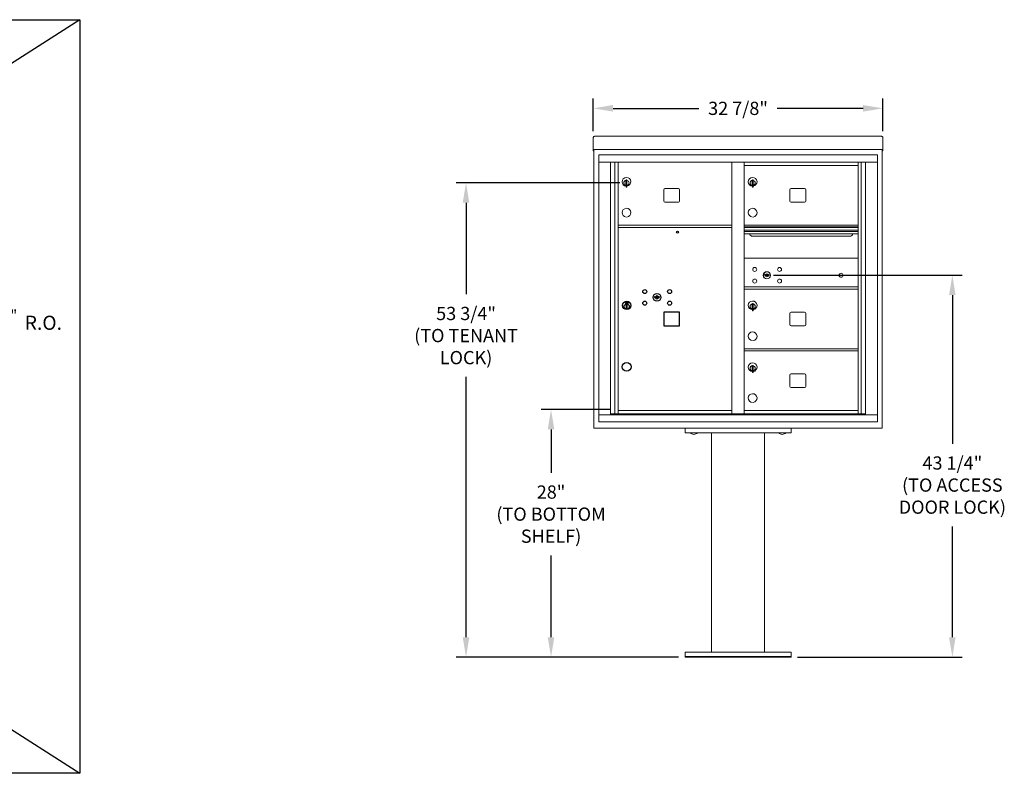
# Model space of a CAD drawing. Units: inches. Extents: x -18 to 367, y -22 to 155.
# Drawn here: x 108 to 220, y -22 to 63 of the extents above; entities that cross this region are included whole.
import ezdxf

# ---------------------------------------------------------------- set-up
doc = ezdxf.new("R2010")
doc.units = ezdxf.units.IN
doc.header["$LTSCALE"] = 0.5
doc.header["$MEASUREMENT"] = 0
doc.layers.add('DIM', color=7, linetype='Continuous')
doc.styles.get("Standard").update_dxf_attribs({"font": 'Gothic.ttf'})
doc.dimstyles.new('4C$0', dxfattribs={"dimscale": 16, "dimtxt": 0.1, "dimasz": 0.085, "dimexe": 0.05, "dimexo": 0.05, "dimgap": 0.09, "dimtad": 0, "dimtih": 1, "dimtoh": 1, "dimdec": 4, "dimzin": 0, "dimdsep": 46, "dimlunit": 5, "dimtxsty": 'Standard', "dimcen": 0.09, "dimadec": 0, "dimazin": 0, "dimtfac": 0.75, "dimtdec": 4, "dimtofl": 0, "dimtmove": 0, "dimatfit": 3, "dimfxl": 1, "dimfrac": 1, "dimtolj": 1, "dimtzin": 0, "dimarcsym": 0})
doc.dimstyles.new('TRUE SCALE', dxfattribs={"dimscale": 12, "dimtxt": 0.125, "dimasz": 0.1875, "dimexe": 0.09375, "dimexo": 0.0625, "dimgap": 0.09375, "dimtad": 0, "dimtih": 1, "dimtoh": 1, "dimdec": 4, "dimzin": 0, "dimdsep": 46, "dimlunit": 5, "dimtxsty": 'Standard', "dimcen": 0.09375, "dimadec": 0, "dimazin": 0, "dimtfac": 0.09375, "dimtdec": 4, "dimtofl": 0, "dimtmove": 0, "dimatfit": 3, "dimfxl": 1, "dimfrac": 2, "dimtolj": 1, "dimtzin": 0, "dimarcsym": 0})

# ---------------------------------------------------------------- blocks, each defined once
blk = doc.blocks.new('*D1')
at = {"layer": 'Defpoints', "color": 0, "transparency": 16777216}
for p in [(78.81, 42.81), (105.17, 42.81), (78.81, 13.49)]:
    blk.add_point(p, dxfattribs=at)
at = {"layer": 'DIM', "color": 0, "lineweight": -2, "transparency": 16777216}
for p, q in [((79.61, 42.81), (105.97, 42.81)), ((105.17, 41.45), (105.17, 31.71)), ((105.17, 14.85), (105.17, 25.74)), ((79.61, 13.49), (105.97, 13.49))]:
    blk.add_line(p, q, dxfattribs=at)
at = {"layer": 'DIM', "color": 0, "transparency": 16777216}
for points in [[(104.94, 41.45), (105.4, 41.45), (105.17, 42.81)], [(104.94, 14.85), (105.4, 14.85), (105.17, 13.49)]]:
    blk.add_solid(points, dxfattribs=at)
at = {"layer": 'DIM', "color": 0, "transparency": 16777216, "insert": (105.17, 28.73), "char_height": 1.6, "attachment_point": 5}
blk.add_mtext('\\A1;29{\\H0.75x;\\S5#16;}" {\\H0.75x;\\S+1\\/4" ^ -0" ;} R.O.', dxfattribs=at)
blk = doc.blocks.new('*D22')
at = {"layer": 'Defpoints', "color": 0, "transparency": 16777216}
for p in [(206.11, 53.02), (173.3, 49.69), (206.11, 49.7)]:
    blk.add_point(p, dxfattribs=at)
at = {"layer": 'DIM', "color": 0, "lineweight": -2, "transparency": 16777216}
for p, q in [((173.3, 50.44), (173.3, 54.15)), ((206.11, 50.45), (206.11, 54.15)), ((175.55, 53.02), (185.26, 53.02)), ((203.86, 53.02), (194.15, 53.02))]:
    blk.add_line(p, q, dxfattribs=at)
at = {"layer": 'DIM', "color": 0, "transparency": 16777216}
for points in [[(175.55, 53.4), (175.55, 52.65), (173.3, 53.02)], [(203.86, 53.4), (203.86, 52.65), (206.11, 53.02)]]:
    blk.add_solid(points, dxfattribs=at)
at = {"layer": 'DIM', "color": 0, "transparency": 16777216, "insert": (189.7, 53.02), "char_height": 1.5, "attachment_point": 5}
blk.add_mtext('\\A1;32 7/8"', dxfattribs=at)
blk = doc.blocks.new('*D24')
at = {"layer": 'Defpoints', "color": 0, "transparency": 16777216}
for p in [(168.52, 18.9), (175.92, 18.9), (183.7, -9.15)]:
    blk.add_point(p, dxfattribs=at)
at = {"layer": 'DIM', "color": 0, "lineweight": -2, "transparency": 16777216}
for p, q in [((175.17, 18.9), (167.39, 18.9)), ((168.52, 16.65), (168.52, 11.72)), ((168.52, -6.9), (168.52, 2.37)), ((182.95, -9.15), (167.39, -9.15))]:
    blk.add_line(p, q, dxfattribs=at)
at = {"layer": 'DIM', "color": 0, "transparency": 16777216}
for points in [[(168.14, 16.65), (168.89, 16.65), (168.52, 18.9)], [(168.14, -6.9), (168.89, -6.9), (168.52, -9.15)]]:
    blk.add_solid(points, dxfattribs=at)
at = {"layer": 'DIM', "color": 0, "transparency": 16777216, "insert": (168.52, 7.05), "char_height": 1.5, "attachment_point": 5}
blk.add_mtext('\\A1;28" \\P(TO BOTTOM\\PSHELF)', dxfattribs=at)
blk = doc.blocks.new('*D25')
at = {"layer": 'Defpoints', "color": 0, "transparency": 16777216}
for p in [(158.89, 44.57), (177.06, 44.57), (183.7, -9.15)]:
    blk.add_point(p, dxfattribs=at)
at = {"layer": 'DIM', "color": 0, "lineweight": -2, "transparency": 16777216}
for p, q in [((176.31, 44.57), (157.76, 44.57)), ((158.89, 42.32), (158.89, 31.96)), ((158.89, -6.9), (158.89, 22.6)), ((182.95, -9.15), (157.76, -9.15))]:
    blk.add_line(p, q, dxfattribs=at)
at = {"layer": 'DIM', "color": 0, "transparency": 16777216}
for points in [[(158.51, 42.32), (159.26, 42.32), (158.89, 44.57)], [(158.51, -6.9), (159.26, -6.9), (158.89, -9.15)]]:
    blk.add_solid(points, dxfattribs=at)
at = {"layer": 'DIM', "color": 0, "transparency": 16777216, "insert": (158.89, 27.28), "char_height": 1.5, "attachment_point": 5}
blk.add_mtext('\\A1;53 3/4" \\P(TO TENANT\\PLOCK)', dxfattribs=at)
blk = doc.blocks.new('*D26')
at = {"layer": 'Defpoints', "color": 0, "transparency": 16777216}
for p in [(192.98, 34.11), (195.7, -9.15), (213.98, -9.15)]:
    blk.add_point(p, dxfattribs=at)
at = {"layer": 'DIM', "color": 0, "lineweight": -2, "transparency": 16777216}
for p, q in [((193.73, 34.11), (215.1, 34.11)), ((213.98, 31.86), (213.98, 15.02)), ((213.98, -6.9), (213.98, 5.66)), ((196.45, -9.15), (215.1, -9.15))]:
    blk.add_line(p, q, dxfattribs=at)
at = {"layer": 'DIM', "color": 0, "transparency": 16777216}
for points in [[(213.6, 31.86), (214.35, 31.86), (213.98, 34.11)], [(213.6, -6.9), (214.35, -6.9), (213.98, -9.15)]]:
    blk.add_solid(points, dxfattribs=at)
at = {"layer": 'DIM', "color": 0, "transparency": 16777216, "insert": (213.98, 10.34), "char_height": 1.5, "attachment_point": 5}
blk.add_mtext('\\A1;43 1/4"\\P(TO ACCESS\\PDOOR LOCK)', dxfattribs=at)

msp = doc.modelspace()

# ---------------------------------------------------------------- linework, layer by layer
for p, q in [((-17.69694, 63.06413), (115.12266, -22.31327)), ((115.12266, 63.06413), (-17.69694, -22.31327))]:
    msp.add_line(p, q)
at = {"color": 7, "linetype": 'Continuous', "lineweight": 15}
for p, q in [((173.29692, 49.69522), (173.29692, 48.51527)), ((173.45692, 49.85382), (205.95292, 49.85382)), ((206.11292, 49.69522), (206.11292, 48.51527)), ((173.29692, 48.35388), (173.29692, 48.51527)), ((173.29692, 48.35388), (173.29692, 48.34882)), ((173.29692, 48.34882), (204.76042, 48.34882)), ((173.29692, 48.34851), (173.29692, 48.34882)), ((173.37692, 48.34851), (173.29692, 48.34851)), ((173.29692, 48.20086), (173.29692, 48.34851)), ((173.37692, 48.20086), (173.29692, 48.20086)), ((173.29692, 48.20086), (173.29692, 48.20082)), ((173.37692, 48.20082), (173.29692, 48.20082)), ((173.29692, 48.20012), (173.29692, 48.20082)), ((173.37692, 48.20012), (173.29692, 48.20012)), ((173.37692, 48.34851), (173.37692, 48.34882)), ((173.37692, 48.34716), (173.37692, 48.34851)), ((173.37692, 16.77682), (173.37692, 48.34851)), ((204.76042, 48.34882), (206.11292, 48.34882)), ((206.03292, 48.34882), (206.03292, 48.34851)), ((206.11292, 48.34851), (206.03292, 48.34851)), ((206.03292, 48.34851), (206.03292, 48.34716)), ((206.03292, 48.34851), (206.03292, 16.77682)), ((206.03292, 48.20086), (206.11292, 48.20086)), ((206.11292, 48.20082), (206.03292, 48.20082)), ((206.11292, 48.20012), (206.03292, 48.20012)), ((206.11292, 48.51527), (206.11292, 48.35388)), ((206.11292, 48.34882), (206.11292, 48.35388)), ((206.11292, 48.34882), (206.11292, 48.34851)), ((206.11292, 48.34851), (206.11292, 48.20086)), ((206.11292, 48.20086), (206.11292, 48.20082)), ((206.11292, 48.20012), (206.11292, 48.20082)), ((173.92917, 47.73682), (173.92917, 17.48682)), ((173.92917, 47.73682), (205.48067, 47.73682)), ((173.92917, 46.93682), (205.48067, 46.93682)), ((175.25725, 18.28682), (175.25725, 46.93682)), ((175.74291, 18.41183), (175.74291, 46.93682)), ((176.11242, 18.41182), (176.11242, 46.93682)), ((188.99742, 18.41183), (188.99742, 46.93682)), ((190.41242, 18.41183), (190.41242, 46.93682)), ((203.29742, 18.41183), (203.29742, 46.93682)), ((203.66694, 46.93682), (203.66694, 18.41183)), ((204.1526, 46.93682), (204.1526, 18.28682)), ((205.48067, 17.48682), (205.48067, 47.73682)), ((190.41242, 46.53683), (203.29742, 46.53683)), ((177.00743, 44.76583), (177.00743, 44.36583)), ((177.02743, 44.76583), (177.00743, 44.76583)), ((177.02743, 44.90583), (177.02743, 44.07583)), ((177.10742, 44.90583), (177.02743, 44.90583)), ((177.10742, 44.90583), (177.10742, 44.07583)), ((191.30742, 44.76583), (191.30742, 44.36583)), ((191.32742, 44.76583), (191.30742, 44.76583)), ((191.32742, 44.90583), (191.32742, 44.07583)), ((191.40742, 44.90583), (191.32742, 44.90583)), ((191.40742, 44.90583), (191.40742, 44.07583)), ((177.00743, 44.36583), (177.02743, 44.36583)), ((177.02743, 44.07583), (177.10742, 44.07583)), ((181.27792, 43.80683), (181.27792, 42.51683)), ((182.94292, 43.93183), (181.40292, 43.93183)), ((183.06792, 42.51683), (183.06792, 43.80683)), ((191.30742, 44.36583), (191.32742, 44.36583)), ((191.32742, 44.07583), (191.40742, 44.07583)), ((195.57792, 43.80683), (195.57792, 42.51683)), ((197.24292, 43.93183), (195.70292, 43.93183)), ((197.36792, 42.51683), (197.36792, 43.80683)), ((181.40292, 42.39183), (182.94292, 42.39183)), ((195.70292, 42.39183), (197.24292, 42.39183)), ((176.11242, 39.78683), (188.99742, 39.78683)), ((176.11242, 39.53683), (188.99742, 39.53683)), ((203.29742, 39.78683), (190.41242, 39.78683)), ((203.29742, 39.61283), (190.41242, 39.61283)), ((203.29742, 39.58024), (190.41242, 39.58024)), ((190.41242, 39.53683), (203.29742, 39.53683)), ((190.41242, 39.20683), (203.29742, 39.20683)), ((203.29742, 39.06183), (190.41242, 39.06183)), ((203.29742, 38.79708), (190.41242, 38.79708)), ((191.35492, 38.53183), (202.35492, 38.53183)), ((203.29742, 36.03619), (190.41242, 36.03619)), ((192.706, 34.19241), (192.68092, 34.1112)), ((193.27092, 34.1112), (193.24585, 34.19241)), ((190.41242, 32.78619), (203.29742, 32.78619)), ((190.41242, 32.53619), (203.29742, 32.53619)), ((191.30743, 30.76519), (191.30743, 30.36519)), ((191.32743, 30.76519), (191.30743, 30.76519)), ((191.30743, 30.36519), (191.32743, 30.36519)), ((191.32743, 30.90519), (191.32743, 30.07519)), ((191.40742, 30.90519), (191.32743, 30.90519)), ((191.40742, 30.90519), (191.40742, 30.07519)), ((191.32743, 30.07519), (191.40742, 30.07519)), ((195.57792, 29.80619), (195.57792, 28.51619)), ((197.24292, 29.93119), (195.70292, 29.93119)), ((197.36793, 28.51619), (197.36793, 29.80619)), ((195.70292, 28.39119), (197.24292, 28.39119)), ((190.41242, 25.78683), (203.29742, 25.78683)), ((190.41242, 25.53683), (203.29742, 25.53683)), ((191.30743, 23.76583), (191.30743, 23.36583)), ((191.32743, 23.76583), (191.30743, 23.76583)), ((191.32743, 23.90583), (191.32743, 23.07583)), ((191.40742, 23.90583), (191.32743, 23.90583)), ((191.40742, 23.90583), (191.40742, 23.07583)), ((191.30743, 23.36583), (191.32743, 23.36583)), ((191.32743, 23.07583), (191.40742, 23.07583)), ((195.57792, 22.80683), (195.57792, 21.51683)), ((197.24292, 22.93183), (195.70292, 22.93183)), ((197.36793, 21.51683), (197.36793, 22.80683)), ((195.70292, 21.39183), (197.24292, 21.39183)), ((173.92917, 18.28682), (205.48067, 18.28682)), ((175.25725, 18.41182), (189.25203, 18.41183)), ((175.69942, 18.28682), (175.69942, 18.41183)), ((176.11242, 18.78683), (188.99742, 18.78683)), ((176.40442, 18.41182), (176.40442, 18.28682)), ((189.25203, 18.41183), (204.1526, 18.41182)), ((190.41242, 18.78682), (203.29742, 18.78682)), ((203.71042, 18.41183), (203.71042, 18.28682)), ((173.53692, 16.77682), (173.37692, 16.77682)), ((173.53692, 16.77682), (174.46692, 16.77682)), ((173.93917, 17.48682), (205.48067, 17.48682)), ((174.62692, 16.77682), (174.46692, 16.77682)), ((174.62942, 16.77682), (174.62692, 16.77682)), ((204.78042, 16.77682), (174.62942, 16.77682)), ((183.70492, 16.77682), (183.70492, 16.27682)), ((195.70492, 16.77682), (195.70492, 16.27682)), ((204.78292, 16.77682), (204.78042, 16.77682)), ((204.94292, 16.77682), (204.78292, 16.77682)), ((204.94292, 16.77682), (205.87292, 16.77682)), ((206.03292, 16.77682), (205.87292, 16.77682)), ((183.70492, 16.27682), (195.70492, 16.27682)), ((184.29842, 16.27682), (184.29842, 16.27182)), ((184.99236, 16.27182), (184.29842, 16.27182)), ((185.11142, 16.27182), (184.99236, 16.27182)), ((185.11142, 16.27182), (185.11142, 16.27682)), ((186.70492, 16.27682), (186.70492, -8.59818)), ((188.24082, 16.27682), (191.16903, 16.27682)), ((192.70492, -8.59818), (192.70492, 16.27682)), ((194.29842, 16.27682), (194.29842, 16.27182)), ((194.99236, 16.27182), (194.29842, 16.27182)), ((195.11142, 16.27182), (194.99236, 16.27182)), ((195.11142, 16.27182), (195.11142, 16.27682)), ((183.70492, -9.14818), (183.70492, -8.59818)), ((195.70492, -8.59818), (183.70492, -8.59818)), ((195.70492, -9.14818), (195.70492, -8.59818)), ((183.70492, -9.09818), (195.70492, -9.09818)), ((195.70492, -9.09818), (183.70492, -9.09818)), ((195.70492, -9.14818), (183.70492, -9.14818))]:
    msp.add_line(p, q, dxfattribs=at)
at = {"color": 7, "linetype": 'Continuous'}
for p, q in [((180.2445, 31.68904), (180.21942, 31.60783)), ((180.80942, 31.60783), (180.78435, 31.68904)), ((176.94192, 31.08782), (176.94192, 30.92283)), ((177.22192, 31.10282), (176.95692, 31.10282)), ((176.95692, 30.90782), (177.22192, 30.90782)), ((176.98192, 31.07782), (176.98192, 30.93282)), ((177.03192, 31.07782), (176.98192, 31.07782)), ((176.98192, 30.93282), (177.00192, 30.93282)), ((177.00192, 31.06782), (177.00192, 31.05016)), ((177.02868, 31.06782), (177.00192, 31.06782)), ((177.00192, 31.05016), (177.03567, 31.02573)), ((177.00192, 31.03782), (177.03282, 31.01544)), ((177.00192, 30.93282), (177.00192, 31.03782)), ((177.05326, 31.05003), (177.02868, 31.06782)), ((177.06214, 31.05594), (177.03192, 31.07782)), ((177.03942, 30.75405), (177.0577, 30.75782)), ((177.13942, 30.75782), (177.03942, 30.75782)), ((177.03942, 30.75782), (177.03942, 30.35782)), ((177.0577, 30.35782), (177.03942, 30.36159)), ((177.03942, 30.35782), (177.13942, 30.35782)), ((177.08692, 30.99769), (177.08692, 31.00018)), ((177.08692, 31.00018), (177.09192, 31.00018)), ((177.08692, 30.958), (177.08692, 30.99264)), ((177.08692, 30.95288), (177.09192, 30.95288)), ((177.08692, 30.94788), (177.08692, 30.95288)), ((177.09192, 31.00018), (177.09192, 30.99769)), ((177.09192, 30.99264), (177.09192, 30.958)), ((177.09192, 30.95288), (177.09192, 30.94788)), ((177.1167, 30.95471), (177.14692, 30.93282)), ((177.12115, 30.75782), (177.13942, 30.75405)), ((177.13942, 30.36159), (177.12115, 30.35782)), ((177.12559, 30.96062), (177.15016, 30.94282)), ((177.13942, 30.35782), (177.13942, 30.75782)), ((177.17692, 30.96049), (177.14318, 30.98492)), ((177.17692, 30.97283), (177.14603, 30.9952)), ((177.14692, 30.93282), (177.19692, 30.93282)), ((177.15016, 30.94282), (177.17692, 30.94282)), ((177.17692, 31.07782), (177.17692, 30.97283)), ((177.19692, 31.07782), (177.17692, 31.07782)), ((177.17692, 30.94282), (177.17692, 30.96049)), ((177.19692, 30.93282), (177.19692, 31.07782)), ((177.23692, 30.92283), (177.23692, 31.08782))]:
    msp.add_line(p, q, dxfattribs=at)
for points in [[(-17.69694, 63.06413), (115.12266, 63.06413), (115.12266, -22.31327), (-17.69694, -22.31327)], [(181.27742, 28.37682), (183.06742, 28.37682), (183.06742, 29.91682), (181.27742, 29.91682)]]:
    msp.add_lwpolyline(points, close=True)
for centre, radius in [((182.83942, 38.99182), 0.117), ((177.08942, 23.73683), 0.5)]:
    msp.add_circle(centre, radius)
at = {"color": 7, "linetype": 'Continuous', "lineweight": 15}
for centre, radius in [((191.58992, 34.76519), 0.227), ((194.40192, 34.76519), 0.227), ((191.58992, 33.45319), 0.227), ((192.96492, 34.10919), 0.407), ((194.40192, 33.45319), 0.227), ((201.38092, 34.10919), 0.227)]:
    msp.add_circle(centre, radius, dxfattribs=at)
at = {"color": 7, "linetype": 'Continuous', "lineweight": 15, "extrusion": (-1.80881e-16, 3.40126e-31, -1)}
msp.add_circle((-192.97592, 34.10919), 0.3875, dxfattribs=at)
at = {"color": 7, "linetype": 'Continuous'}
for centre, radius in [((179.13942, 32.26182), 0.227), ((181.95142, 32.26182), 0.227), ((180.51442, 31.60582), 0.4375), ((177.08942, 30.68918), 0.475), ((177.08942, 30.68918), 0.47243), ((177.08942, 30.55782), 0.3), ((177.08942, 30.55782), 0.295), ((179.13942, 30.94982), 0.227), ((181.95142, 30.94982), 0.227)]:
    msp.add_circle(centre, radius, dxfattribs=at)
at = {"color": 7, "linetype": 'Continuous', "lineweight": 15}
for centre, radius, start, end in [((177.05743, 44.69893), 0.496, 275.7856114, 266.5323857), ((177.05743, 44.56583), 0.3, 95.7391705, 264.2608295), ((177.05743, 44.56583), 0.295, 95.8367796, 264.1632228), ((177.05743, 44.56583), 0.203, 99.8624892, 104.258993), ((177.05743, 44.56583), 0.195, 98.8498831, 104.8571655), ((177.05743, 44.56583), 0.3, 279.5940682, 80.4059), ((177.05743, 44.56583), 0.295, 279.7582566, 80.2417434), ((191.35742, 44.69893), 0.496, 275.7856114, 266.5323857), ((191.35742, 44.56583), 0.3, 95.7391705, 264.2608295), ((191.35742, 44.56583), 0.295, 95.8367796, 264.1632228), ((191.35742, 44.56583), 0.203, 99.8624892, 104.258993), ((191.35742, 44.56583), 0.195, 98.8498831, 104.8571655), ((191.35742, 44.56583), 0.3, 279.5940682, 80.4059), ((191.35742, 44.56583), 0.295, 279.7582566, 80.2417434), ((177.05743, 44.56583), 0.195, 255.1428345, 261.1501169), ((177.05743, 44.56583), 0.203, 255.741007, 260.1375108), ((181.40292, 43.80683), 0.125, 90, 180), ((182.94292, 43.80683), 0.125, 0, 90), ((191.35742, 44.56583), 0.195, 255.1428345, 261.1501169), ((191.35742, 44.56583), 0.203, 255.741007, 260.1375108), ((195.70292, 43.80683), 0.125, 90, 180), ((197.24292, 43.80683), 0.125, 0, 90), ((181.40292, 42.51683), 0.125, 180, 270), ((182.94292, 42.51683), 0.125, 270, 0), ((195.70292, 42.51683), 0.125, 180, 270), ((197.24292, 42.51683), 0.125, 270, 0), ((177.05743, 41.19893), 0.496, 275.7856114, 266.5323857), ((191.35742, 41.19893), 0.496, 275.7856114, 266.5323857), ((191.35492, 38.90683), 0.375, 197.0177297, 270), ((202.35492, 38.90683), 0.375, 270, 342.9822703), ((192.97592, 35.06669), 1, 252.8424626, 263.7093829), ((192.97592, 35.06669), 0.915, 252.8424626, 263.7093829), ((192.97592, 34.10919), 0.1675, 189.8980221, 350.1019779), ((192.97592, 34.10919), 0.1675, 19.6070567, 160.3929433), ((192.87786, 34.17708), 0.105, 263.7093738, 292.6173683), ((192.87786, 34.17708), 0.02, 263.7093738, 292.6173683), ((192.97592, 33.94169), 0.235, 67.3826317, 112.6173683), ((192.97592, 33.94169), 0.15, 67.3826317, 112.6173683), ((193.07399, 34.17708), 0.105, 247.3826317, 276.2906262), ((193.07399, 34.17708), 0.02, 247.3826317, 276.2906262), ((192.97592, 35.06669), 0.915, 276.2906262, 287.1575088), ((192.97592, 35.06669), 1, 276.2906262, 287.1575088), ((191.35743, 30.69829), 0.496, 275.7856114, 266.5323857), ((191.35743, 30.56519), 0.3, 95.7391705, 264.2608295), ((191.35743, 30.56519), 0.295, 95.8367796, 264.1632228), ((191.35743, 30.56519), 0.203, 99.8624892, 104.258993), ((191.35743, 30.56519), 0.195, 98.8498831, 104.8571655), ((191.35743, 30.56519), 0.195, 255.1428345, 261.1501169), ((191.35743, 30.56519), 0.203, 255.741007, 260.1375108), ((191.35743, 30.56519), 0.3, 279.5940682, 80.4059), ((191.35743, 30.56519), 0.295, 279.7582566, 80.2417434), ((195.70292, 29.80619), 0.125, 90, 180), ((197.24292, 29.80619), 0.125, 0, 90), ((195.70292, 28.51619), 0.125, 180, 270), ((197.24292, 28.51619), 0.125, 270, 0), ((191.35743, 27.19829), 0.496, 275.7856114, 266.5323857), ((191.35743, 23.69893), 0.496, 275.7856114, 266.5323857), ((191.35743, 23.56583), 0.3, 95.7391705, 264.2608295), ((191.35743, 23.56583), 0.295, 95.8367796, 264.1632228), ((191.35743, 23.56583), 0.203, 99.8624892, 104.258993), ((191.35743, 23.56583), 0.195, 98.8498831, 104.8571655), ((191.35743, 23.56583), 0.3, 279.5940682, 80.4059), ((191.35743, 23.56583), 0.295, 279.7582566, 80.2417434), ((191.35743, 23.56583), 0.195, 255.1428345, 261.1501169), ((191.35743, 23.56583), 0.203, 255.741007, 260.1375108), ((195.70292, 22.80683), 0.125, 90, 180), ((197.24292, 22.80683), 0.125, 0, 90), ((195.70292, 21.51683), 0.125, 180, 270), ((197.24292, 21.51683), 0.125, 270, 0), ((191.35743, 20.19893), 0.496, 275.7856114, 266.5323857), ((184.70492, 16.60341), 0.52459, 219.2046908, 320.7953092), ((194.70492, 16.60341), 0.52459, 219.2046908, 320.7953092)]:
    msp.add_arc(centre, radius, start, end, dxfattribs=at)
at = {"color": 7, "linetype": 'Continuous'}
for centre, radius, start, end in [((180.51442, 32.56332), 1, 252.8424626, 263.7093829), ((180.51442, 32.56332), 0.915, 252.8424626, 263.7093829), ((180.51442, 31.60582), 0.1675, 189.8980221, 350.1019779), ((180.51442, 31.60582), 0.1675, 19.6070567, 160.3929433), ((180.41636, 31.67371), 0.105, 263.7093738, 292.6173683), ((180.41636, 31.67371), 0.02, 263.7093738, 292.6173683), ((180.51442, 31.43832), 0.235, 67.3826317, 112.6173683), ((180.51442, 31.43832), 0.15, 67.3826317, 112.6173683), ((180.61249, 31.67371), 0.105, 247.3826317, 276.2906262), ((180.61249, 31.67371), 0.02, 247.3826317, 276.2906262), ((180.51442, 32.56332), 0.915, 276.2906262, 287.1575088), ((180.51442, 32.56332), 1, 276.2906262, 287.1575088), ((176.95692, 31.08782), 0.015, 90, 180), ((176.95692, 30.92282), 0.015, 180, 270), ((177.08942, 31.00532), 0.0575, 169.8639962, 267.5080936), ((177.08942, 31.00532), 0.0575, 128.9708691, 159.2141998), ((177.08942, 31.00532), 0.0475, 291.5925162, 248.4074838), ((177.08942, 31.00532), 0.0575, 349.8639962, 118.3210727), ((177.08942, 30.97532), 0.0225, 96.3793702, 219.0228026), ((177.08942, 30.97532), 0.0175, 98.2132107, 261.7867893), ((177.08942, 30.97532), 0.0225, 320.9771974, 83.6206298), ((177.08942, 30.97532), 0.0175, 278.2132107, 81.7867893), ((177.08942, 31.00532), 0.0575, 272.4919064, 298.3210727), ((177.08942, 31.00532), 0.0575, 308.9708691, 339.2141998), ((177.22192, 31.08782), 0.015, 0, 90), ((177.22192, 30.92282), 0.015, 270, 0)]:
    msp.add_arc(centre, radius, start, end, dxfattribs=at)
at = {"color": 7, "linetype": 'Continuous', "lineweight": 15}
for points, knots in [([(173.29692, 49.69448), (173.29933, 49.71539), (173.30414, 49.75721), (173.34114, 49.80994), (173.39403, 49.84677), (173.43596, 49.85147), (173.45692, 49.85382)], [0, 0, 0, 0, 0.250000829, 0.500002388, 0.750000741, 1, 1, 1, 1]), ([(205.95292, 49.85382), (205.97389, 49.85147), (206.01582, 49.84677), (206.06871, 49.80994), (206.10571, 49.75721), (206.11052, 49.71539), (206.11292, 49.69448)], [0, 0, 0, 0, 0.249999259, 0.499997612, 0.749999171, 1, 1, 1, 1])]:
    msp.add_open_spline(points, degree=3, knots=knots, dxfattribs=at)

# ---------------------------------------------------------------- dimensions: what is measured, and where the dimension line sits
at = {"layer": 'DIM'}
dim = msp.add_linear_dim(base=(206.11292, 53.02335), p1=(173.29692, 49.69448), p2=(206.11292, 49.69522), dimstyle='TRUE SCALE', override={"dimdec": 3, "dimpost": '"'}, dxfattribs=at)
dim.commit()
dim.dimension.update_dxf_attribs({"geometry": '*D22', "text_midpoint": (189.70492, 53.02335), "dimtype": 160})
for base, p1, p2, text, dimstyle, override, picture, middle in [((158.88801, 44.56583), (183.70492, -9.14818), (177.05743, 44.56583), '<> \\P(TO TENANT\\PLOCK)', 'TRUE SCALE', {"dimdec": 3, "dimpost": '"'}, '*D25', (158.88801, 27.27789)), ((105.16883, 42.805), (78.80849, 13.4925), (78.80849, 42.805), '<> R.O.', '4C$0', {"dimpost": '" ', "dimtol": 1, "dimtp": 0.25}, '*D1', (105.16883, 28.72729)), ((213.977, -9.14818), (192.97592, 34.10919), (195.70492, -9.14818), '<>\\P(TO ACCESS\\PDOOR LOCK)', 'TRUE SCALE', {"dimdec": 3, "dimpost": '"'}, '*D26', (213.977, 10.33904)), ((168.51966, 18.90282), (183.70492, -9.14818), (175.91922, 18.90282), '<> \\P(TO BOTTOM\\PSHELF)', 'TRUE SCALE', {"dimdec": 3, "dimpost": '"'}, '*D24', (168.51966, 7.04582))]:
    dim = msp.add_linear_dim(base=base, p1=p1, p2=p2, angle=90, text=text, dimstyle=dimstyle, override=override, dxfattribs=at)
    dim.commit()
    dim.dimension.update_dxf_attribs({"geometry": picture, "text_midpoint": middle, "dimtype": 160})

doc.saveas('drawing.dxf')
